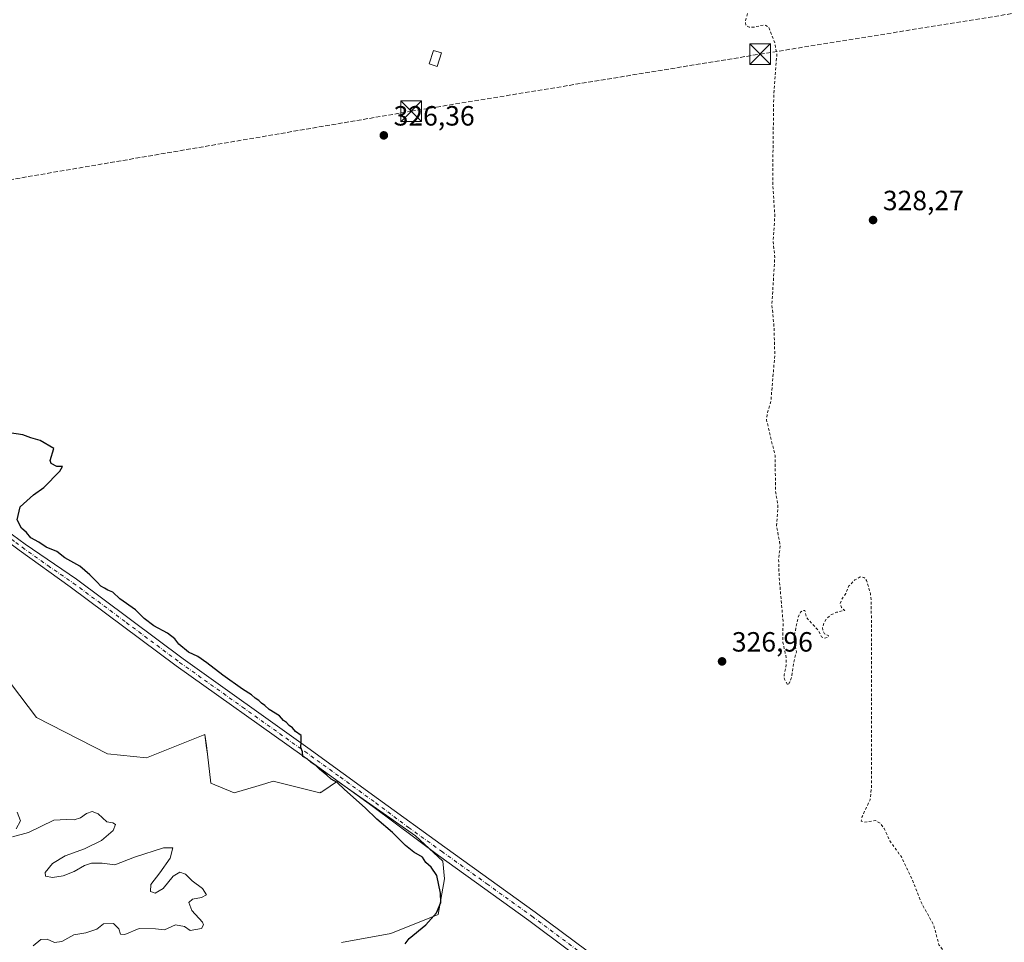
# Model space of a CAD drawing. Units: metres. Extents: x 614956 to 618427, y 4687738 to 4690108.
# Drawn here: x 615550 to 615904, y 4688389 to 4688721 of the extents above; entities that cross this region are included whole.
import ezdxf

# ---------------------------------------------------------------- set-up
doc = ezdxf.new("R2010")
doc.units = ezdxf.units.M
doc.header["$MEASUREMENT"] = 0
for name, pattern in [('DGN Style 2', [1.648017, 0.98881, -0.659207]), ('DGN Style 3', [2.307223, 1.648017, -0.659207]), ('DGN Style 4', [2.638475, 1.318413, -0.659207, 0.001648, -0.659207])]:
    doc.linetypes.add(name, pattern=pattern)
for name, color, linetype, lineweight in [('Camino Cxs', 7, 'Continuous', 0), ('Camino eje', 30, 'DGN Style 4', 13), ('Conducción de hidrocarburos lineal', 6, 'DGN Style 3', 0), ('Corriente natural lineal oculto', 9, 'DGN Style 4', 13), ('Cultivos herbáceos CxS', 92, 'Continuous', 0), ('Curva de nivel auxiliar', 30, 'DGN Style 2', 0), ('Curva de nivel maestra', 30, 'Continuous', 30), ('Curva de nivel normal', 30, 'Continuous', 0), ('Edificación Cxs', 1, 'Continuous', 13), ('Pastizal CxS', 92, 'Continuous', 0), ('Punto de cota en terreno', 7, 'Continuous', 0), ('Rótulo de punto de cota en terreno', 7, 'Continuous', 0), ('Suelo desnudo CxS', 253, 'Continuous', 0), ('Torre de tendido puntual', 7, 'Continuous', 0)]:
    doc.layers.add(name, color=color, linetype=linetype, lineweight=lineweight)
doc.styles.add('Style-Arial', font='txt')

# ---------------------------------------------------------------- blocks, each defined once
blk = doc.blocks.new('*U9')
at = {"layer": 'Pastizal CxS', "color": 92, "linetype": 'Continuous', "lineweight": 0}
blk.add_polyline3d([(615537.2149, 4688493.9089, 321.7408), (615555.7243, 4688469.6559, 322.6071), (615581.2369, 4688456.5425, 322.6012), (615595.2607, 4688455.1397, 323.031), (615616.2937, 4688463.5563, 323.9124), (615616.7765, 4688459.5279, 323.7816), (615617.1399, 4688456.4969, 323.4986), (615618.3965, 4688446.0199, 322.0202), (615626.8109, 4688442.5123, 321.9985), (615634.6121, 4688444.8547, 322.6641), (615638.2215, 4688445.9385, 323.1972), (615640.8313, 4688446.7223, 323.6647), (615657.6593, 4688442.5127, 324.2112), (615658.0055, 4688442.7437, 324.2893), (615658.6875, 4688443.1987, 324.4381), (615663.9689, 4688446.7221, 325.3306), (615692.0129, 4688427.0811, 325.6443), (615701.8277, 4688417.9631, 325.7435), (615702.5293, 4688411.6501, 325.7572), (615700.1503, 4688398.8521, 325.221), (615683.1975, 4688392.0007, 323.6701), (615665.3863, 4688388.7487, 323.2473)], dxfattribs=at)
blk = doc.blocks.new('*U13')
at = {"layer": 'Cultivos herbáceos CxS', "color": 92, "linetype": 'Continuous', "lineweight": 0}
blk.add_polyline3d([(615665.3863, 4688388.7487, 323.2473), (615683.1975, 4688392.0007, 323.6701), (615700.1503, 4688398.8521, 325.221), (615702.5293, 4688411.6501, 325.7572), (615701.8277, 4688417.9631, 325.7435), (615692.0129, 4688427.0811, 325.6443), (615663.9689, 4688446.7221, 325.3306), (615658.6875, 4688443.1987, 324.4381), (615658.0055, 4688442.7437, 324.2893), (615657.6593, 4688442.5127, 324.2112), (615640.8313, 4688446.7223, 323.6647), (615638.2215, 4688445.9385, 323.1972), (615634.6121, 4688444.8547, 322.6641), (615626.8109, 4688442.5123, 321.9985), (615618.3965, 4688446.0199, 322.0202), (615617.1399, 4688456.4969, 323.4986), (615616.7765, 4688459.5279, 323.7816), (615616.2937, 4688463.5563, 323.9124), (615595.2607, 4688455.1397, 323.031), (615581.2369, 4688456.5425, 322.6012), (615555.7243, 4688469.6559, 322.6071), (615537.2149, 4688493.9089, 321.7408)], dxfattribs=at)
blk = doc.blocks.new('5PATER')
at = {"layer": 'Suelo desnudo CxS', "linetype": 'Continuous', "lineweight": 0}
h = blk.add_hatch(color=51, dxfattribs=at)
edge = h.paths.add_edge_path()
edge.add_ellipse((0, 0), major_axis=(-0.11, -0.111), ratio=0.999422, start_angle=0, end_angle=360)
blk = doc.blocks.new('*U20')
at = {"layer": 'Camino Cxs', "color": 7, "linetype": 'Continuous', "lineweight": 0}
for points in [[(615368.1801, 4688728.7501, 325.1719), (615393.2201, 4688697.5201, 325.6206), (615398.4901, 4688692.0201, 325.7539), (615411.8401, 4688677.0601, 325.9623), (615443.5201, 4688641.3701, 326.216), (615480.8101, 4688599.4201, 326.074), (615502.9001, 4688574.0101, 325.3025), (615509.6701, 4688566.8401, 325.2272), (615520.6701, 4688556.3001, 325.4867), (615526.2001, 4688551.4701, 325.034), (615528.0901, 4688549.8101, 325.0165), (615535.2301, 4688544.1301, 324.9493), (615546.9801, 4688535.3901, 326.2762), (615551.6401, 4688531.9201, 326.6296), (615570.0401, 4688519.3501, 325.2798), (615608.4201, 4688490.6901, 325.4811), (615653.3001, 4688458.7401, 325.7161), (615678.7301, 4688440.2301, 325.91), (615702.5801, 4688423.0701, 326.0873), (615735.0801, 4688399.7001, 326.6316), (615763.1201, 4688378.7701, 326.4355)], [(615760.8701, 4688375.6801, 326.3611), (615732.8201, 4688396.6201, 326.2159), (615700.3101, 4688419.9801, 325.8139), (615676.7001, 4688437.6901, 325.622), (615651.1001, 4688456.0901, 325.3), (615605.9401, 4688488.2601, 325.022), (615567.7901, 4688516.6201, 324.7918), (615549.3901, 4688529.8201, 325.3574), (615533.3601, 4688541.7801, 324.8474), (615526.2201, 4688547.4601, 324.9761), (615518.6401, 4688554.0801, 325.3285), (615507.5301, 4688564.7201, 325.3293), (615500.6701, 4688571.9901, 325.2863), (615478.5501, 4688597.4401, 325.8364), (615441.2701, 4688639.3701, 326.2416), (615409.6001, 4688675.0601, 325.9244), (615396.2801, 4688689.9801, 325.7186), (615390.9601, 4688695.5301, 325.6728), (615390.3601, 4688696.2701, 325.6422), (615387.5201, 4688699.8201, 325.4961), (615365.8701, 4688726.8201, 325.8423)]]:
    blk.add_polyline3d(points, dxfattribs=at)
blk = doc.blocks.new('5TTEND')
at = {"layer": 'Corriente natural lineal oculto', "color": 7, "linetype": 'Continuous', "lineweight": 0}
for p, q in [((-0.375, 0.3754), (0.375, -0.3746)), ((0.372, 0.3784), (-0.372, -0.3776))]:
    blk.add_line(p, q, dxfattribs=at)
at = {"layer": 'Corriente natural lineal oculto', "color": 7, "linetype": 'Continuous', "lineweight": 0, "flags": 128}
blk.add_lwpolyline([(-0.375, -0.3746), (0.375, -0.3746), (0.375, 0.3754), (-0.375, 0.3754), (-0.372, -0.3776)], dxfattribs=at)

msp = doc.modelspace()

# ---------------------------------------------------------------- linework, layer by layer
at = {"layer": 'Camino Cxs', "color": 7, "linetype": 'Continuous', "lineweight": 0}
for points in [[(615368.18, 4688728.75, 325.17), (615393.22, 4688697.52, 325.62), (615398.49, 4688692.02, 325.75), (615411.84, 4688677.06, 325.96), (615443.52, 4688641.37, 326.22), (615480.81, 4688599.42, 326.07), (615502.9, 4688574.01, 325.3), (615509.67, 4688566.84, 325.23), (615520.67, 4688556.3, 325.49), (615526.2, 4688551.47, 325.03), (615528.09, 4688549.81, 325.02), (615535.23, 4688544.13, 324.95), (615546.98, 4688535.39, 326.28), (615551.64, 4688531.92, 326.63), (615570.04, 4688519.35, 325.28), (615608.42, 4688490.69, 325.48), (615653.3, 4688458.74, 325.72), (615678.73, 4688440.23, 325.91), (615702.58, 4688423.07, 326.09), (615735.08, 4688399.7, 326.63), (615763.12, 4688378.77, 326.44)], [(615760.87, 4688375.68, 326.36), (615732.82, 4688396.62, 326.22), (615700.31, 4688419.98, 325.81), (615676.7, 4688437.69, 325.62), (615651.1, 4688456.09, 325.3), (615605.94, 4688488.26, 325.02), (615567.79, 4688516.62, 324.79), (615549.39, 4688529.82, 325.36), (615533.36, 4688541.78, 324.85), (615526.22, 4688547.46, 324.98), (615518.64, 4688554.08, 325.33), (615507.53, 4688564.72, 325.33), (615500.67, 4688571.99, 325.29), (615478.55, 4688597.44, 325.84), (615441.27, 4688639.37, 326.24), (615409.6, 4688675.06, 325.92), (615396.28, 4688689.98, 325.72), (615390.96, 4688695.53, 325.67), (615390.36, 4688696.27, 325.64)]]:
    msp.add_polyline3d(points, dxfattribs=at)
at = {"layer": 'Camino eje', "color": 30, "linetype": 'DGN Style 4', "lineweight": 13}
msp.add_polyline3d([(615539.09, 4688539.39, 324.94), (615540.17, 4688538.59, 324.97), (615548.19, 4688532.61, 325.84), (615550.52, 4688530.87, 325.96), (615559.72, 4688524.27, 325.53), (615568.92, 4688517.99, 324.99), (615587.99, 4688503.81, 325.09), (615607.18, 4688489.48, 325.21), (615629.76, 4688473.39, 325.32), (615652.2, 4688457.42, 325.39), (615665, 4688448.22, 325.63), (615677.72, 4688438.96, 325.73), (615689.52, 4688430.11, 325.82), (615701.45, 4688421.53, 325.88), (615717.7, 4688409.85, 326.23), (615733.95, 4688398.16, 326.31), (615762, 4688377.23, 326.34)], dxfattribs=at)
at = {"layer": 'Conducción de hidrocarburos lineal', "color": 6, "linetype": 'DGN Style 3', "lineweight": 0}
msp.add_polyline3d([(614986.98, 4688184.32, 325.27), (615240.67, 4688375.04, 324.7), (615316.96, 4688500.47, 327.64), (615436.65, 4688643.21, 326.28), (615443.5, 4688645.5, 326.48), (615690.46, 4688687.65, 328.31), (615816.02, 4688708.19, 329.57), (616034.89, 4688743.41, 339.28), (616189, 4688797.15, 350.51), (616317.99, 4688837.91, 350.84), (616388.97, 4688859.56, 350.57), (616845.06, 4689003.64, 351.53), (616867.49, 4688997.55, 350.99), (617110.12, 4689178.19, 352.21), (617151.74, 4689207.67, 352), (617317.18, 4689332.62, 352.72), (617467.93, 4689446, 354.38), (617562.07, 4689517.39, 353.46), (617676.36, 4689612.43, 354.47), (617830.91, 4689714.25, 354.27), (618082.97, 4689805.77, 354.48), (618269.08, 4689879.88, 355.23), (618332.5, 4689871.15, 355.69), (618390.53, 4689955.18, 330.8)], dxfattribs=at)
at = {"layer": 'Cultivos herbáceos CxS', "color": 92, "linetype": 'Continuous', "lineweight": 0}
msp.add_polyline3d([(615665.39, 4688388.75, 323.25), (615683.2, 4688392, 323.67), (615700.15, 4688398.85, 325.22), (615702.53, 4688411.65, 325.76), (615701.83, 4688417.96, 325.74), (615692.01, 4688427.08, 325.64), (615663.97, 4688446.72, 325.33), (615658.69, 4688443.2, 324.44), (615658.01, 4688442.74, 324.29), (615657.66, 4688442.51, 324.21), (615640.83, 4688446.72, 323.66), (615638.22, 4688445.94, 323.2), (615634.61, 4688444.85, 322.66), (615626.81, 4688442.51, 322), (615618.4, 4688446.02, 322.02), (615617.14, 4688456.5, 323.5), (615616.78, 4688459.53, 323.78), (615616.29, 4688463.56, 323.91), (615595.26, 4688455.14, 323.03), (615581.24, 4688456.54, 322.6), (615555.72, 4688469.66, 322.61), (615537.21, 4688493.91, 321.74)], dxfattribs=at)
at = {"layer": 'Curva de nivel auxiliar', "color": 30, "linetype": 'DGN Style 2', "lineweight": 0, "elevation": 327.5, "flags": 128}
msp.add_lwpolyline([(615967.57, 4687899.93), (615968.55, 4687899.45), (615969.83, 4687900.04), (615970.24, 4687904.4), (615969.95, 4687905.35), (615968.17, 4687907.93), (615967.87, 4687910.62), (615968.38, 4687911.4), (615970, 4687911.73), (615970.88, 4687912.82), (615971.05, 4687914.02), (615970.4, 4687916.59), (615970.78, 4687920.2), (615971.43, 4687921.4), (615971.87, 4687921.37), (615972.9, 4687919.33), (615975.85, 4687916.04), (615978.26, 4687912.2), (615981.28, 4687908.25), (615983.2, 4687903.62), (615984.14, 4687902.19), (615986.23, 4687901.2), (615989.85, 4687900.85), (615991.27, 4687901.43), (615991.54, 4687902.73), (615989.07, 4687906.5), (615983.78, 4687915.88), (615979.66, 4687920.66), (615977.61, 4687923.69), (615975.05, 4687926.41), (615973.58, 4687929.8), (615971.2, 4687933.7), (615969.5, 4687938.1), (615968.11, 4687939.71), (615966.4, 4687940.45), (615965.87, 4687944.13), (615964.03, 4687948), (615960.71, 4687952.43), (615955.96, 4687960.38), (615949.4, 4687969.55), (615946.28, 4687976.99), (615942.23, 4687982.09), (615938.82, 4687987.25), (615932.59, 4687999.12), (615926.67, 4688006.77), (615924.1, 4688012.08), (615921.67, 4688015.94), (615920.01, 4688019.32), (615916.75, 4688023.98), (615913.89, 4688029.07), (615909.3, 4688034.62), (615906.97, 4688038.48), (615905.5, 4688041.74), (615903.86, 4688044.09), (615901.59, 4688048.87), (615898.03, 4688053.03), (615895.62, 4688056.76), (615894.73, 4688057.52), (615893.15, 4688057.85), (615889.79, 4688056.84), (615889.2, 4688056.97), (615888.88, 4688057.51), (615899.1, 4688064.11), (615912.87, 4688070.65), (615925.32, 4688075.49), (615965.39, 4688092.35), (615980.94, 4688098.26), (615983.76, 4688099.83), (615984.54, 4688100.86), (615984.61, 4688101.48), (615983.94, 4688102.02), (615983, 4688102.06), (615978.78, 4688100.89), (615963.83, 4688094.35), (615957.47, 4688092.29), (615942.48, 4688086.19), (615936.69, 4688084.15), (615930.98, 4688082.96), (615927.26, 4688081.84), (615918.02, 4688077.95), (615909.64, 4688075.2), (615901.94, 4688072), (615895.93, 4688070.24), (615894.1, 4688070.44), (615892.3, 4688071.61), (615891.36, 4688072.89), (615890.78, 4688074.44), (615889.67, 4688083.3), (615887.87, 4688089.41), (615885.08, 4688103.23), (615884.01, 4688106.61), (615883, 4688112.18), (615881.67, 4688116.51), (615880.74, 4688122.39), (615873.54, 4688152.49), (615872.4, 4688159.34), (615869.67, 4688170.14), (615868.67, 4688175.61), (615867.41, 4688180.18), (615866.31, 4688186.62), (615863.55, 4688198.07), (615862.58, 4688203.65), (615861.15, 4688208.87), (615858.88, 4688221.69), (615855.3, 4688232.74), (615854.6, 4688234.09), (615854.01, 4688234.51), (615849.72, 4688232.82), (615849.03, 4688232.79), (615849.2, 4688233.31), (615852.55, 4688236.93), (615858.17, 4688241.08), (615865.38, 4688245.22), (615871.52, 4688247.72), (615875.72, 4688250.24), (615880.91, 4688252.59), (615885.25, 4688255.67), (615891.51, 4688261.25), (615895.52, 4688263.69), (615900.83, 4688265.87), (615905.27, 4688269.45), (615912.9, 4688274.68), (615913.46, 4688275.26), (615913.32, 4688275.71), (615909.3, 4688274.88), (615908.11, 4688275.19), (615907.73, 4688275.81), (615906.93, 4688279.52), (615907.11, 4688280.2), (615921.62, 4688291.76), (615924.94, 4688294.97), (615925.77, 4688296.67), (615925.19, 4688296.76), (615921.16, 4688295.2), (615916.89, 4688292.52), (615913.41, 4688289.45), (615908.33, 4688286.13), (615905.98, 4688285.02), (615902.73, 4688284.02), (615900.14, 4688283.62), (615898.07, 4688284.15), (615896.26, 4688285.94), (615894.84, 4688288.61), (615895.02, 4688289.73), (615896.54, 4688290.4), (615903.27, 4688290.41), (615905.04, 4688290.83), (615912.53, 4688294.87), (615916.97, 4688296.2), (615917.66, 4688296.97), (615918.14, 4688298.68), (615918.34, 4688302.04), (615918.11, 4688304.74), (615915.04, 4688313.72), (615912.8, 4688317.4), (615912.2, 4688321.04), (615910.58, 4688324.31), (615909.58, 4688327.81), (615908.09, 4688330.82), (615906.94, 4688334.39), (615904.34, 4688338.14), (615902.21, 4688342.06), (615896.33, 4688353.8), (615894.75, 4688358.6), (615892.07, 4688362.49), (615890.43, 4688366.18), (615889.55, 4688369.84), (615887.41, 4688375.71), (615884.54, 4688380.28), (615883.18, 4688384.22), (615880.39, 4688387.89), (615878.42, 4688395.15), (615874.17, 4688402.78), (615870.78, 4688411.39), (615866.84, 4688419.52), (615862.67, 4688425.33), (615860.62, 4688429.78), (615859.22, 4688431.66), (615857.51, 4688432.64), (615853.63, 4688432.03), (615852.44, 4688432.39), (615852.75, 4688434.08), (615855.61, 4688440.05), (615856.1, 4688444.85), (615856.04, 4688510.57), (615855.76, 4688514.06), (615854.35, 4688518.93), (615853.39, 4688520.05), (615852.07, 4688520.18), (615850.08, 4688519.1), (615847.96, 4688516.95), (615846.88, 4688514.27), (615845.38, 4688512.18), (615844.86, 4688510.67), (615845.26, 4688509.22), (615846.45, 4688508.18), (615843.5, 4688507.47), (615841.3, 4688506.4), (615839.94, 4688505.18), (615839, 4688503.63), (615838.51, 4688501.99), (615838.56, 4688500.9), (615839.18, 4688499.79), (615840.72, 4688499.06), (615840.13, 4688498.44), (615839.07, 4688498.16), (615838.15, 4688498.64), (615836.9, 4688501.01), (615832.66, 4688505.64), (615832.15, 4688508.17), (615831.22, 4688508.08), (615830.54, 4688507.54), (615829.65, 4688505.49), (615828.23, 4688498.54), (615828.29, 4688496.78), (615829.08, 4688493.31), (615828.09, 4688489.09), (615827.46, 4688484.65), (615826.78, 4688482.46), (615826.02, 4688481.33), (615824.76, 4688483.43), (615824.67, 4688484.96), (615825.39, 4688488.59), (615825.44, 4688491.06), (615824.24, 4688496.58), (615824.27, 4688504.29), (615822.89, 4688519.96), (615822.68, 4688526.67), (615823.27, 4688531.39), (615821.93, 4688538.68), (615822.44, 4688545.7), (615821.61, 4688550.79), (615821.39, 4688563.9), (615818.31, 4688576.7), (615818.52, 4688578.54), (615819.91, 4688583.4), (615821.32, 4688599.95), (615821.01, 4688610.54), (615820.27, 4688618.01), (615821.3, 4688635.08), (615820.72, 4688640.7), (615821.33, 4688650.15), (615820.62, 4688660.54), (615820.57, 4688666.57), (615820.93, 4688693.53), (615822.05, 4688708.14), (615821.39, 4688711.92), (615819.15, 4688717.92), (615818.06, 4688718.53), (615817.09, 4688718.64), (615813.72, 4688717.89), (615812.04, 4688717.88), (615810.86, 4688718.56), (615810.72, 4688720.01), (615814.01, 4688731.32), (615816.14, 4688736.71), (615817.6, 4688743.57), (615822.75, 4688759.47), (615827.16, 4688775.35), (615830.46, 4688783.1), (615831.45, 4688787.97), (615833.3, 4688793.8), (615835.07, 4688801.96), (615839.03, 4688813.18), (615840.53, 4688819.31), (615844.99, 4688832.52), (615847.5, 4688841.96), (615850.79, 4688850.77), (615853.23, 4688859.31), (615855.36, 4688865.08), (615858.37, 4688875.97), (615858.32, 4688877.69), (615857.47, 4688879.81), (615853.93, 4688883.94), (615846.99, 4688895.16), (615845.69, 4688898.45), (615845.87, 4688900.56), (615852.83, 4688910.63), (615857.25, 4688918.66), (615860.12, 4688924.81), (615862.25, 4688930.41), (615866.54, 4688937.85), (615873.01, 4688952.73), (615878.59, 4688962.11), (615881.36, 4688968.53), (615886.49, 4688978.07), (615890.81, 4688988.49), (615901.83, 4689010.35), (615905.74, 4689017.5), (615912.79, 4689033.5), (615917.21, 4689041.33), (615926.54, 4689061.25), (615958.89, 4689125.65), (615975.43, 4689158.3), (615979.41, 4689167.92), (615984.48, 4689176.55), (615988.84, 4689185.61), (615989.59, 4689188.09), (615989.71, 4689191), (615989.54, 4689193.24), (615988.69, 4689195.65), (615988.66, 4689196.64), (615990.75, 4689200.82), (615990.73, 4689201.75), (615990.2, 4689201.89), (615989.39, 4689201.55), (615986.77, 4689198.83), (615985.84, 4689198.36), (615984.98, 4689198.56), (615984.21, 4689199.56), (615983.58, 4689199.76), (615976.16, 4689198.49), (615974.9, 4689198.7), (615973.85, 4689199.97), (615972.35, 4689200.76), (615970.57, 4689202.45), (615968.92, 4689203.06), (615967.92, 4689206.61), (615966.83, 4689208.06), (615965.64, 4689208.3), (615962.9, 4689207.22), (615961.92, 4689208.33), (615958.66, 4689209.13), (615955.23, 4689208.92), (615958.25, 4689214.61), (615958.36, 4689215.87), (615957.77, 4689216.33), (615956.71, 4689215.95), (615955.5, 4689214.78), (615950.54, 4689207.46), (615950.02, 4689207.44), (615947.87, 4689208.94), (615945.04, 4689209.01), (615946.72, 4689213.91), (615946.76, 4689216.62), (615947.71, 4689221.39), (615950.26, 4689228.49), (615952.9, 4689234.14), (615953.7, 4689236.73), (615953.61, 4689239.02), (615952.97, 4689239.82), (615951.95, 4689240.37), (615943.28, 4689242.23), (615936.81, 4689242.79), (615927.55, 4689244.33), (615915.11, 4689245.34), (615907.02, 4689246.77), (615897.54, 4689247.25), (615890.81, 4689246.48), (615889.77, 4689246.78), (615886.04, 4689249), (615882.29, 4689250.23), (615878.36, 4689250.96), (615871.22, 4689251.43), (615868.84, 4689252.12), (615870.54, 4689252.7), (615873.03, 4689252.94), (615881.48, 4689252.46), (615884.16, 4689252.66), (615886.41, 4689253.62), (615890.62, 4689256.82), (615892.37, 4689257.52), (615894.14, 4689257.79), (615895.62, 4689257.45), (615896.8, 4689256.42), (615898.11, 4689253.01), (615898.83, 4689252.13), (615900.44, 4689251.24), (615902.37, 4689250.71), (615908.57, 4689249.84), (615923.75, 4689248.89), (615932.04, 4689247.62), (615938.09, 4689247.35), (615941.86, 4689247.65), (615943.91, 4689248.3), (615944.98, 4689249.47), (615944.61, 4689251.62), (615945.86, 4689253.69), (615945.61, 4689256.25), (615945.95, 4689257.38), (615952.2, 4689262.18), (615954.9, 4689265.31), (615956.81, 4689268.15), (615960.34, 4689278.62), (615965.39, 4689290.76), (615966.69, 4689295.81), (615969.3, 4689301.35), (615971.48, 4689309.1), (615986.21, 4689342.23), (615986.06, 4689343.18), (615985.23, 4689344.51), (615980.59, 4689348.06), (615978.81, 4689348.83), (615972.42, 4689350.29), (615969.77, 4689349.97), (615965.31, 4689346.79), (615961.55, 4689345.89), (615960.25, 4689346.28), (615958.66, 4689348.02), (615955.65, 4689349.45), (615954.48, 4689350.59), (615954.64, 4689351.73), (615957.24, 4689353.3), (615957.82, 4689354), (615957.93, 4689354.78), (615957.25, 4689355.98), (615954.57, 4689358.34), (615953.26, 4689361.1), (615952.82, 4689362.86), (615952.87, 4689364.59), (615953.35, 4689366.44), (615958.56, 4689378.31), (615960.48, 4689386.81), (615965.34, 4689394.89), (615967.75, 4689403.42), (615969.62, 4689408.66), (615976.29, 4689421.51), (615977.31, 4689424.04), (615978.36, 4689431.02), (615978.34, 4689433.45), (615977.52, 4689435.74), (615974.66, 4689439.83), (615974.46, 4689441.67), (615981.72, 4689449.5), (615987.52, 4689460.77), (615990.26, 4689469.4), (615998.01, 4689487.12), (616000.11, 4689495.28), (616007.16, 4689514.08), (616008.45, 4689519.83), (616011.8, 4689527.15), (616014.46, 4689535.68), (616019.24, 4689545.6), (616021.12, 4689551.42), (616022.51, 4689557.18), (616026.95, 4689566.23), (616028.45, 4689571.04), (616029.53, 4689573.48), (616031.14, 4689576.25), (616034.52, 4689580.81), (616035.41, 4689586.88), (616038.24, 4689595.18), (616041.75, 4689602.78), (616046.2, 4689608.86), (616046.66, 4689610.57), (616046.87, 4689613.82), (616049.6, 4689618.3), (616049.38, 4689620.22), (616051.07, 4689621.22), (616054.48, 4689621.66), (616055.78, 4689622.42), (616055.73, 4689623.32), (616054.46, 4689625.04), (616050.96, 4689626.37), (616051.47, 4689628.41), (616051.29, 4689629.11), (616048.44, 4689628.26), (616048.25, 4689628.6), (616048.69, 4689629.79), (616052.63, 4689634.8), (616056.43, 4689642.13), (616058.16, 4689643.87), (616064.16, 4689648.2), (616064.86, 4689649.36), (616064.64, 4689651.29), (616065.13, 4689652.28), (616070.08, 4689657.83), (616073.88, 4689661.54), (616081.98, 4689673.44), (616088.43, 4689681.37), (616091.48, 4689685.98), (616097.55, 4689691.07), (616099.88, 4689693.45), (616104.73, 4689701.96), (616106.64, 4689704.43), (616108.54, 4689705.94), (616110.91, 4689706.87), (616115.99, 4689708.08), (616123.65, 4689709.03), (616125.25, 4689709.66), (616126.14, 4689710.58), (616126.21, 4689712.14), (616124.82, 4689714.11), (616125.99, 4689716.95), (616126.28, 4689718.79), (616126.39, 4689725.51), (616126.12, 4689729.5), (616124.39, 4689734.12), (616123.56, 4689737.88), (616118.2, 4689752.25), (616119.09, 4689756.75), (616118.97, 4689758.38)], dxfattribs=at)
at = {"layer": 'Curva de nivel maestra', "color": 30, "linetype": 'Continuous', "lineweight": 30, "elevation": 325, "flags": 128}
msp.add_lwpolyline([(615688.37, 4688388.24), (615689.7, 4688390.2), (615695.74, 4688395.09), (615699.65, 4688399.42), (615701.12, 4688403.09), (615701.08, 4688406.5), (615699.69, 4688412.82), (615697.73, 4688415.88), (615695.7, 4688417.53), (615694.57, 4688419.44), (615691.4, 4688421.23), (615688.45, 4688423.6), (615683.79, 4688428.3), (615678.08, 4688433.13), (615673.87, 4688437.13), (615666.5, 4688443.76), (615663.82, 4688446.3), (615661.64, 4688447.45), (615660.1, 4688448.9), (615657.54, 4688451.02), (615656.15, 4688452.44), (615654.54, 4688453.52), (615653.09, 4688454.79), (615651.5, 4688455.68), (615651.38, 4688457.31), (615650.8, 4688458.88), (615650.85, 4688460.94), (615650.94, 4688463.19), (615648.88, 4688464.63), (615647.74, 4688465.88), (615646.58, 4688466.72), (615645.68, 4688467.82), (615644.49, 4688468.63), (615643.07, 4688470.21), (615639.34, 4688472.48), (615637.83, 4688473.96), (615636.66, 4688474.79), (615635.68, 4688475.81), (615634.4, 4688476.6), (615633.01, 4688477.77), (615629.81, 4688479.85), (615622.7, 4688484.83), (615616.95, 4688489.28), (615613.76, 4688491.55), (615610.34, 4688493.14), (615606.86, 4688495.99), (615605.44, 4688497.9), (615602.81, 4688499.94), (615597.86, 4688502.65), (615594.45, 4688505.25), (615591.29, 4688508.42), (615585.6, 4688512.33), (615583.13, 4688514.67), (615581.32, 4688515.38), (615580.08, 4688516.21), (615578.77, 4688516.9), (615577.56, 4688518.36), (615574.82, 4688520.95), (615571.29, 4688524.09), (615565.9, 4688527.03), (615562.94, 4688529.4), (615559.15, 4688530.94), (615556.46, 4688532.7), (615553.68, 4688534.31), (615552.08, 4688536.16), (615550.26, 4688537.74), (615548.7, 4688540.75), (615549.78, 4688545.41), (615554.54, 4688549.69), (615558.32, 4688552.41), (615564.09, 4688558.28), (615564.98, 4688559.89), (615562.95, 4688559.86), (615561, 4688560.96), (615560.61, 4688562.08), (615561.95, 4688566.41), (615556.98, 4688569.23), (615553.64, 4688570.22), (615550.71, 4688571.28), (615545.98, 4688572.02)], dxfattribs=at)
at = {"layer": 'Curva de nivel normal', "color": 30, "linetype": 'Continuous', "lineweight": 0, "elevation": 320, "flags": 128}
for points in [[(615546.99, 4688426.71), (615552.76, 4688428.35), (615561.91, 4688432.74), (615566.47, 4688432.93), (615569.19, 4688432.81), (615571.46, 4688433.63), (615573.68, 4688435.18), (615575.76, 4688435.84), (615577.9, 4688435.04), (615580.92, 4688432.15), (615583.08, 4688431.78), (615584.04, 4688431.18), (615583.29, 4688429.05), (615579.08, 4688425.45), (615572.95, 4688422.48), (615565.96, 4688419.9), (615561.48, 4688417.16), (615558.75, 4688413.95), (615558.88, 4688412.61), (615561.48, 4688412.11), (615565.28, 4688412.76), (615569.28, 4688414.29), (615572.92, 4688416.38), (615575.52, 4688417.25), (615579.3, 4688417.26), (615583.87, 4688416.65), (615590.9, 4688419.48), (615601.34, 4688422.82), (615604.78, 4688422.77), (615603.73, 4688419.09), (615600.08, 4688413.75), (615596.78, 4688409.62), (615596.69, 4688407.04), (615598.31, 4688406.47), (615601.29, 4688408.22), (615604.82, 4688412.56), (615607.25, 4688413.98), (615609.28, 4688413.26), (615611.71, 4688410.95), (615615.38, 4688408.12), (615616.88, 4688405.92), (615614.99, 4688404.9), (615611.79, 4688404.37), (615610.52, 4688403.14), (615611.52, 4688400.27), (615615.36, 4688396.02), (615615.77, 4688395.04), (615615, 4688393.81), (615610.94, 4688393.08), (615608.97, 4688394.49), (615605.74, 4688395.08), (615601.68, 4688393.33), (615598.48, 4688393.69), (615592.63, 4688393.82), (615587.49, 4688391.56), (615585.85, 4688391.7), (615585.31, 4688393.71), (615583.41, 4688395.6), (615579.82, 4688395.4), (615577.37, 4688393.55), (615573.38, 4688392.19), (615569.12, 4688391.49), (615564.82, 4688389.08), (615562.17, 4688388.78), (615559.46, 4688389.94), (615557.28, 4688389.78), (615554.44, 4688387.52)], [(615548.7, 4688435.6), (615549.89, 4688432.48), (615548.3, 4688429.6)]]:
    msp.add_lwpolyline(points, dxfattribs=at)
at = {"layer": 'Edificación Cxs', "color": 1, "linetype": 'Continuous', "lineweight": 13}
msp.add_polyline3d([(615701.42, 4688708.6, 328.67), (615699.87, 4688703.77, 328.78), (615696.98, 4688704.7, 328.87), (615698.53, 4688709.53, 328.78), (615701.42, 4688708.6, 328.67)], dxfattribs=at)
msp.add_3dface([(615701.42, 4688708.6, 328.87), (615699.87, 4688703.77, 328.87), (615696.98, 4688704.7, 328.87), (615698.53, 4688709.53, 328.87)], dxfattribs=at)
at = {"layer": 'Pastizal CxS', "color": 92, "linetype": 'Continuous', "lineweight": 0}
msp.add_polyline3d([(615665.39, 4688388.75, 323.25), (615683.2, 4688392, 323.67), (615700.15, 4688398.85, 325.22), (615702.53, 4688411.65, 325.76), (615701.83, 4688417.96, 325.74), (615692.01, 4688427.08, 325.64), (615663.97, 4688446.72, 325.33), (615658.69, 4688443.2, 324.44), (615658.01, 4688442.74, 324.29), (615657.66, 4688442.51, 324.21), (615640.83, 4688446.72, 323.66), (615638.22, 4688445.94, 323.2), (615634.61, 4688444.85, 322.66), (615626.81, 4688442.51, 322), (615618.4, 4688446.02, 322.02), (615617.14, 4688456.5, 323.5), (615616.78, 4688459.53, 323.78), (615616.29, 4688463.56, 323.91), (615595.26, 4688455.14, 323.03), (615581.24, 4688456.54, 322.6), (615555.72, 4688469.66, 322.61), (615537.21, 4688493.91, 321.74)], dxfattribs=at)

# ---------------------------------------------------------------- block references
at = {"layer": 'Camino Cxs', "color": 7, "linetype": 'Continuous', "lineweight": 0}
msp.add_blockref('*U20', (0, 0), dxfattribs=at)
at = {"layer": 'Cultivos herbáceos CxS', "color": 92, "linetype": 'Continuous', "lineweight": 0}
msp.add_blockref('*U13', (0, 0), dxfattribs=at)
at = {"layer": 'Pastizal CxS', "color": 92, "linetype": 'Continuous', "lineweight": 0}
msp.add_blockref('*U9', (0, 0), dxfattribs=at)
at = {"layer": 'Punto de cota en terreno', "color": 7, "linetype": 'Continuous', "lineweight": 0, "xscale": 10, "yscale": 10, "zscale": 10}
for p in [(615680.64, 4688678.97, 326.36), (615856.66, 4688648.53, 328.27), (615802.33, 4688489.82, 326.96)]:
    msp.add_blockref('5PATER', p, dxfattribs=at)
at = {"layer": 'Torre de tendido puntual', "color": 7, "linetype": 'Continuous', "lineweight": 0, "xscale": 10, "yscale": 10, "zscale": 10}
for p in [(615816.02, 4688708.19, 329.57), (615690.46, 4688687.65, 328.31)]:
    msp.add_blockref('5TTEND', p, dxfattribs=at)

# ---------------------------------------------------------------- texts
at = {"layer": 'Rótulo de punto de cota en terreno', "color": 7, "linetype": 'Continuous', "lineweight": 0, "style": 'Style-Arial'}
for s, p in [('326,36', (615684.17, 4688682.5)), ('328,27', (615860.19, 4688652.06)), ('326,96', (615805.86, 4688493.35))]:
    msp.add_text(s, height=7, dxfattribs=at).set_placement(p)

doc.saveas('drawing.dxf')
